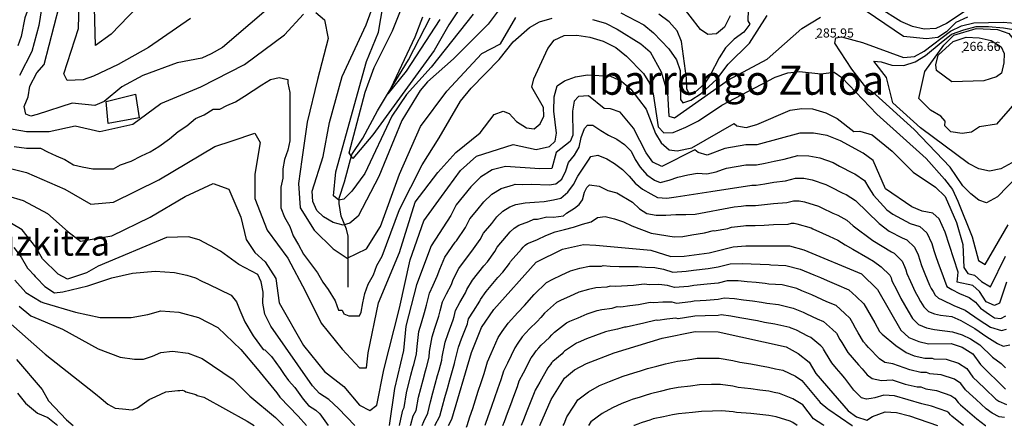
# Model space of a CAD drawing. Units: metres. Extents: x 549035 to 555935, y 4791282 to 4795935.
# Drawn here: x 553052 to 553593, y 4791306 to 4791530 of the extents above; entities that cross this region are included whole.
import ezdxf

# ---------------------------------------------------------------- set-up
doc = ezdxf.new("R2010")
doc.units = ezdxf.units.M
doc.header["$LTSCALE"] = 5
doc.header["$MEASUREMENT"] = 0
doc.linetypes.add('CONTINUA', pattern=[0])
doc.layers.get('0').update_dxf_attribs({"linetype": 'CONTINUOUS'})
for name, color, linetype in [('00_Agua', 150, 'CONTINUOUS'), ('00_CN25', 251, 'CONTINUOUS'), ('00_CN5', 253, 'CONTINUOUS'), ('00_Cotas', 251, 'CONTINUA'), ('00_Ord', 252, 'CONTINUOUS'), ('00_txt', 252, 'CONTINUA')]:
    doc.layers.add(name, color=color, linetype=linetype)
doc.styles.get("Standard").update_dxf_attribs({"font": 'ARIAL.TTF'})

# ---------------------------------------------------------------- blocks, each defined once
blk = doc.blocks.new('COTA')
at = {"color": 0, "linetype": 'CONTINUA'}
blk.add_circle((0, 0), 5, dxfattribs=at)

msp = doc.modelspace()

# ---------------------------------------------------------------- linework, layer by layer
at = {"layer": '00_Agua'}
msp.add_polyline3d([(553233, 4791383, 0), (553233, 4791404, 0), (553233, 4791411, 0), (553232, 4791415, 0), (553229, 4791422, 0), (553228, 4791429, 0), (553228, 4791432, 0), (553231, 4791441, 0), (553235, 4791456, 0), (553241, 4791465, 0), (553249, 4791480, 0), (553255, 4791490, 0), (553266, 4791508, 0), (553278, 4791531, 0)], dxfattribs=at)
at = {"layer": '00_CN25'}
for points in [[(553194.31, 4791540.78, 275), (553163.92, 4791514.78, 275), (553157.68, 4791511.23, 275), (553152.56, 4791508.9, 275), (553138.97, 4791506.23, 275), (553120.15, 4791499.41, 275), (553108.56, 4791493.2, 275), (553098.85, 4791485.13, 275), (553093.81, 4791482.9, 275), (553081.18, 4791484.2, 275), (553062.05, 4791477.87, 275), (553058.54, 4791477.09, 275), (553055.9, 4791478.07, 275), (553054.96, 4791482.24, 275), (553057.14, 4791487.61, 275), (553058.06, 4791493.41, 275), (553061.78, 4791500.75, 275), (553065.84, 4791505.33, 275), (553074.06, 4791537.21, 275)], [(553318.04, 4791538.45, 275), (553309.93, 4791527.62, 275), (553290.81, 4791508.58, 275), (553276.54, 4791495.92, 275), (553272.46, 4791491.17, 275), (553262.35, 4791474.55, 275), (553249.77, 4791443.83, 275), (553238.41, 4791422.07, 275), (553233.77, 4791418.16, 275), (553230.17, 4791417.13, 275), (553224.63, 4791418.65, 275), (553219.43, 4791421.74, 275), (553215.67, 4791425.2, 275), (553213.43, 4791430.08, 275), (553213.18, 4791435.82, 275), (553219.27, 4791454.92, 275), (553222.75, 4791473.5, 275), (553229.68, 4791498.75, 275), (553242.9, 4791527.12, 275), (553248.31, 4791542.33, 275)], [(553452.72, 4791535.45, 275), (553452.63, 4791529.46, 275), (553453.56, 4791527.62, 275), (553450.43, 4791523.09, 275), (553445.05, 4791519.29, 275), (553440.31, 4791514.54, 275), (553436.71, 4791509.12, 275), (553431.91, 4791499.58, 275), (553428.59, 4791494.61, 275), (553423.8, 4791490.41, 275), (553420.31, 4791489.49, 275), (553419, 4791491.82, 275), (553418.77, 4791497.79, 275), (553416, 4791517.95, 275), (553413.68, 4791523.82, 275), (553409.36, 4791528.88, 275), (553403.6, 4791532.98, 275)], [(553546.43, 4791486.79, 275), (553549.76, 4791501.45, 275), (553560.17, 4791516.08, 275), (553565.67, 4791521.55, 275), (553577.93, 4791525.08, 275), (553589.76, 4791524.55, 275), (553596.04, 4791522.37, 275), (553599.38, 4791518.07, 275), (553607.04, 4791499.46, 275), (553606.54, 4791494.74, 275), (553604.13, 4791489.87, 275), (553589.18, 4791472.66, 275), (553579.81, 4791471.08, 275), (553575.38, 4791468.16, 275), (553570.38, 4791467.41, 275), (553564.06, 4791468.44, 275), (553560.81, 4791471.66, 275), (553561.02, 4791474.32, 275), (553558.65, 4791476.94, 275), (553552.89, 4791480.28, 275), (553546.43, 4791486.79, 275)], [(553594.68, 4791385.9, 300), (553590.81, 4791374.24, 300), (553588.06, 4791372.95, 300), (553583.59, 4791375.03, 300), (553579.79, 4791380.66, 300), (553576.1, 4791383.9, 300), (553567.56, 4791385.87, 300), (553568.06, 4791391.36, 300), (553561.06, 4791413.34, 300), (553557.6, 4791420.57, 300), (553554.26, 4791423.79, 300), (553548.36, 4791424.88, 300), (553542.67, 4791427.15, 300), (553528.18, 4791437.12, 300), (553521.41, 4791452.71, 300), (553515.98, 4791456.71, 300), (553503.43, 4791463.5, 300), (553496.18, 4791466.29, 300), (553488.65, 4791467.67, 300), (553481.16, 4791467.73, 300), (553457.43, 4791461.32, 300), (553451.35, 4791461.33, 300), (553439.93, 4791459.29, 300), (553430.13, 4791455.55, 300), (553425.25, 4791456.96, 300), (553423.43, 4791458.5, 300), (553405.31, 4791449.33, 300), (553400.36, 4791451.75, 300), (553396.63, 4791456.88, 300), (553389.71, 4791470.4, 300), (553382.38, 4791479.17, 300), (553377.06, 4791481.09, 300), (553373.59, 4791481.24, 300), (553364.91, 4791488.21, 300), (553359.48, 4791487.73, 300), (553357.04, 4791485.28, 300), (553356.18, 4791479.79, 300), (553356.38, 4791466.57, 300), (553354.98, 4791463.01, 300), (553347.22, 4791457.08, 300), (553344.81, 4791448.3, 300), (553338.31, 4791448, 300), (553319.47, 4791449.33, 300), (553312.13, 4791447.45, 300), (553305.73, 4791443.41, 300), (553300.31, 4791438.19, 300), (553292.31, 4791428.33, 300), (553289.4, 4791422.49, 300), (553278.55, 4791405.79, 300), (553270.52, 4791384.38, 300), (553264.64, 4791361.62, 300), (553263.41, 4791348.25, 300), (553258.46, 4791327.37, 300), (553255.42, 4791307, 300)], [(553236.52, 4791307, 300), (553227.67, 4791316.42, 300), (553222.27, 4791321.42, 300), (553217.25, 4791324.59, 300), (553213.41, 4791328.91, 300), (553190.43, 4791361.58, 300), (553187.06, 4791368.29, 300), (553186.06, 4791374.29, 300), (553186.18, 4791380.37, 300), (553185.13, 4791386.04, 300), (553183.36, 4791389.98, 300), (553172.9, 4791395.57, 300), (553162.8, 4791402.9, 300), (553151.01, 4791409, 300), (553145.21, 4791410.69, 300), (553133.06, 4791410.4, 300), (553095.53, 4791394.66, 300), (553089.22, 4791390.95, 300), (553078.77, 4791387.38, 300), (553073.5, 4791390.23, 300), (553064.98, 4791398.61, 300), (553061.28, 4791405, 300), (553053.88, 4791414.61, 300), (553042.92, 4791420.95, 300)], [(553287.98, 4791307, 325), (553289.81, 4791310.57, 325), (553300.77, 4791347.15, 325), (553306.25, 4791360.94, 325), (553313.06, 4791370.71, 325), (553336.31, 4791396.84, 325), (553350.67, 4791403.91, 325), (553362.18, 4791406.54, 325), (553369.06, 4791406.17, 325), (553399.15, 4791403.41, 325), (553410.31, 4791399.96, 325), (553417.47, 4791400.08, 325), (553431.31, 4791402.01, 325), (553444.43, 4791405.28, 325), (553451.43, 4791405.82, 325), (553475.38, 4791405.82, 325), (553483.31, 4791403.61, 325), (553515.04, 4791390.41, 325), (553523.79, 4791381.86, 325), (553536.68, 4791359.42, 325), (553540.93, 4791355.36, 325), (553546.42, 4791353.17, 325), (553551.88, 4791352, 325), (553564.28, 4791352.04, 325), (553570.4, 4791350.19, 325), (553576.16, 4791346.42, 325), (553580.38, 4791340.62, 325), (553594.04, 4791327.07, 325)], [(553338.31, 4791307, 350), (553344.42, 4791321.37, 350), (553351.77, 4791333.15, 350), (553357.31, 4791337.62, 350), (553363.96, 4791341.16, 350), (553379.13, 4791346.98, 350), (553405.46, 4791355.08, 350), (553423.56, 4791358.67, 350), (553436.21, 4791358.54, 350), (553473.56, 4791350.24, 350), (553480.27, 4791346.63, 350), (553486.17, 4791341.79, 350), (553489.89, 4791335.66, 350), (553499.18, 4791324.88, 350), (553507.66, 4791315.12, 350), (553512.34, 4791311.88, 350), (553517.89, 4791309.96, 350), (553521.06, 4791312.07, 350), (553527.93, 4791314.53, 350), (553534.18, 4791314.25, 350), (553541.3, 4791312.38, 350), (553556.68, 4791307, 350)], [(553050.68, 4791343.34, 325), (553064.78, 4791326.79, 325), (553068.25, 4791320.58, 325), (553078.21, 4791310.17, 325), (553081.86, 4791307, 325)]]:
    msp.add_polyline3d(points, dxfattribs=at)
at = {"layer": '00_CN5'}
for points in [[(553049.26, 4791675.46, 280), (553053.68, 4791662.91, 280), (553056.38, 4791649.88, 280), (553060.96, 4791633.17, 280), (553066.68, 4791617.84, 280), (553072.43, 4791612.73, 280), (553075.31, 4791605.58, 280), (553075.31, 4791598.41, 280), (553074.38, 4791586.15, 280), (553072.43, 4791573.88, 280), (553068.63, 4791562.63, 280), (553065.75, 4791544.24, 280), (553062.88, 4791526.86, 280), (553059.05, 4791512.54, 280), (553052.31, 4791499.25, 280)], [(553051.39, 4791626.01, 285), (553060.01, 4791609.66, 285), (553061.92, 4791604.55, 285), (553064.8, 4791595.36, 285), (553064.8, 4791590.24, 285), (553063.81, 4791585.12, 285), (553061.92, 4791580.01, 285), (553060.96, 4791574.91, 285), (553060.01, 4791569.79, 285), (553060.01, 4791559.57, 285), (553059.05, 4791554.45, 285), (553058.06, 4791548.33, 285), (553057.13, 4791542.19, 285), (553057.13, 4791536.05, 285), (553055.21, 4791530.95, 285), (553053.3, 4791520.73, 285), (553051.39, 4791515.61, 285)], [(553146.35, 4791530.66, 270), (553123.13, 4791514.69, 270), (553106.5, 4791505.41, 270), (553092.91, 4791499, 270), (553087.3, 4791496.92, 270), (553078.47, 4791496.66, 270), (553076.63, 4791500.19, 270), (553084.8, 4791525.08, 270), (553086.18, 4791582.29, 270)], [(553131.26, 4791551.95, 265), (553102.61, 4791522, 265), (553094.1, 4791515.75, 265), (553092.51, 4791578.16, 265)], [(553320.98, 4791576.51, 265), (553288.28, 4791527.26, 265), (553280.13, 4791513.09, 265), (553246.46, 4791466.69, 265), (553235.56, 4791453.66, 265), (553233.41, 4791456.94, 265), (553242.3, 4791490.21, 265), (553247.18, 4791503.69, 265), (553257.28, 4791523.8, 265), (553265.71, 4791545.2, 265)], [(553301.6, 4791532.95, 270), (553278.47, 4791503.83, 270), (553264.91, 4791488.84, 270), (553256.96, 4791477, 270), (553242.03, 4791445.58, 270), (553234.93, 4791435.8, 270), (553230.46, 4791431.48, 270), (553227.88, 4791430.86, 270), (553224.84, 4791433.15, 270), (553226.06, 4791446.36, 270), (553243.02, 4791507.11, 270), (553249.68, 4791523.21, 270), (553252.13, 4791538.23, 270)], [(553442.81, 4791532.16, 270), (553439.64, 4791525.98, 270), (553435.25, 4791522.23, 270), (553430.56, 4791521.9, 270), (553426.47, 4791524.62, 270), (553415.25, 4791539.21, 270)], [(553044.68, 4791470.62, 280), (553056.18, 4791468.58, 280), (553068.63, 4791468.58, 280), (553083, 4791471.66, 280), (553096.41, 4791468.58, 280), (553114.6, 4791472.67, 280), (553129.93, 4791483.91, 280), (553151.93, 4791493.12, 280), (553175.91, 4791505.38, 280), (553197.93, 4791521.75, 280), (553208.47, 4791532.99, 280)], [(553215.18, 4791534.01, 280), (553219.96, 4791529.92, 280), (553221.89, 4791519.7, 280), (553216.14, 4791497.2, 280), (553210.39, 4791473.7, 280), (553207.52, 4791453.25, 280), (553205.59, 4791439.95, 280), (553206.56, 4791426.66, 280), (553214.21, 4791414.41, 280), (553224.76, 4791404.17, 280), (553232.42, 4791399.07, 280), (553242.93, 4791404.17, 280), (553250.61, 4791416.45, 280), (553261.16, 4791445.08, 280), (553272.61, 4791471.29, 280), (553287.09, 4791490.66, 280), (553306.31, 4791511.37, 280), (553316.66, 4791516.69, 280), (553325.15, 4791531.17, 280)], [(553382.81, 4791533.83, 280), (553395.43, 4791527.12, 280), (553400.78, 4791522.79, 280), (553409.1, 4791514, 280), (553413.41, 4791507.94, 280), (553415.31, 4791502, 280), (553415.31, 4791495.07, 280), (553415.51, 4791486.23, 280), (553416.81, 4791484.36, 280), (553421.18, 4791485.75, 280), (553426.85, 4791489.49, 280), (553435.56, 4791497.41, 280), (553441.81, 4791505.62, 280), (553453.41, 4791517.13, 280), (553463.16, 4791532.36, 280)], [(553573.18, 4791531.42, 290), (553566.8, 4791528.37, 290), (553561.64, 4791523.32, 290), (553556.93, 4791520.24, 290), (553550.68, 4791519.42, 290), (553538.14, 4791520.73, 290), (553517.56, 4791534.73, 290)], [(553571.46, 4791534.37, 295), (553561.68, 4791527.88, 295), (553555.92, 4791525.16, 295), (553549.51, 4791524.76, 295), (553543.05, 4791526.21, 295), (553536.6, 4791528.99, 295), (553524.27, 4791536.76, 295)], [(553049.46, 4791460.41, 285), (553056.18, 4791459.38, 285), (553063.81, 4791459.38, 285), (553067.67, 4791457.33, 285), (553072.43, 4791455.29, 285), (553077.25, 4791453.25, 285), (553082.04, 4791450.19, 285), (553086.81, 4791449.16, 285), (553092.56, 4791448.13, 285), (553104.06, 4791448.13, 285), (553107.9, 4791450.19, 285), (553113.65, 4791452.23, 285), (553119.4, 4791455.29, 285), (553124.18, 4791457.33, 285), (553128.96, 4791460.41, 285), (553134.71, 4791464.5, 285), (553139.51, 4791468.58, 285), (553144.3, 4791471.66, 285), (553149.06, 4791475.74, 285), (553153.88, 4791477.79, 285), (553158.67, 4791480.86, 285), (553162.5, 4791480.86, 285), (553166.31, 4791482.9, 285), (553171.11, 4791484.95, 285), (553175.91, 4791488, 285), (553185.48, 4791494.15, 285), (553190.28, 4791497.2, 285), (553195.06, 4791498.24, 285), (553199.85, 4791497.2, 285), (553199.85, 4791495.16, 285), (553200.81, 4791490.05, 285), (553200.81, 4791463.48, 285), (553199.85, 4791458.37, 285), (553197.93, 4791453.25, 285), (553196.97, 4791448.13, 285), (553196.97, 4791443.03, 285), (553196.02, 4791437.91, 285), (553196.02, 4791426.66, 285), (553197.93, 4791421.55, 285), (553200.81, 4791416.45, 285), (553202.72, 4791411.33, 285), (553205.59, 4791406.23, 285), (553208.47, 4791401.12, 285), (553212.31, 4791396, 285), (553216.14, 4791390.88, 285), (553219.01, 4791385.78, 285), (553221.89, 4791381.69, 285), (553225.71, 4791375.55, 285), (553227.63, 4791370.45, 285), (553229.55, 4791370.45, 285), (553230.51, 4791368.4, 285), (553233.38, 4791367.37, 285), (553239.13, 4791367.37, 285), (553240.06, 4791369.41, 285), (553241.04, 4791374.54, 285), (553242, 4791379.65, 285), (553243.92, 4791384.75, 285), (553246.79, 4791389.87, 285), (553248.68, 4791394.98, 285), (553251.56, 4791400.08, 285), (553261.16, 4791425.65, 285), (553273.6, 4791450.19, 285), (553282.98, 4791465.04, 285), (553294.72, 4791485.21, 285), (553300.43, 4791492.34, 285), (553315.81, 4791508.13, 285), (553323.67, 4791517.9, 285), (553332.53, 4791525.73, 285), (553337.98, 4791528.79, 285), (553345.09, 4791530.83, 285)], [(553273.78, 4791531.33, 260), (553269.59, 4791520.44, 260), (553254.91, 4791489.33, 260), (553265.03, 4791501.71, 260), (553283.41, 4791530.17, 260)], [(553367.18, 4791530.12, 285), (553374.31, 4791528.08, 285), (553380.76, 4791524.88, 285), (553393.76, 4791516.75, 285), (553398.93, 4791512.42, 285), (553404.96, 4791501.34, 285), (553408.31, 4791489.55, 285), (553409.04, 4791476.99, 285), (553412.27, 4791476.09, 285), (553441.98, 4791497.04, 285), (553463.15, 4791508.4, 285), (553482.23, 4791525.2, 285), (553492.41, 4791531.34, 285)], [(553509.61, 4791502.75, 285), (553500.43, 4791517.04, 285), (553500.84, 4791519.95, 285), (553504.02, 4791520.65, 285), (553515.53, 4791517.53, 285), (553538.06, 4791509.32, 285), (553544.06, 4791509.71, 285), (553549.43, 4791512.78, 285), (553563.93, 4791523.67, 285), (553569.92, 4791526.57, 285), (553576.68, 4791528.36, 285), (553592.91, 4791528.66, 285), (553605.53, 4791527.45, 285)], [(553528.81, 4791498.33, 280), (553521.81, 4791507.19, 280), (553525.73, 4791506.87, 280), (553531.6, 4791505.01, 280), (553538.34, 4791504.91, 280), (553544.54, 4791506.79, 280), (553550.22, 4791510.32, 280), (553558.86, 4791517.5, 280), (553564.52, 4791522.09, 280), (553571.3, 4791524.5, 280), (553578.06, 4791526.2, 280), (553584.86, 4791526.2, 280), (553593.01, 4791525.48, 280), (553599.56, 4791524.5, 280)], [(553038.93, 4791450.19, 290), (553056.18, 4791446.09, 290), (553077.25, 4791436.9, 290), (553091.61, 4791428.71, 290), (553104.06, 4791429.74, 290), (553128.96, 4791442, 290), (553159.63, 4791460.41, 290), (553169.18, 4791463.48, 290), (553181.66, 4791467.57, 290), (553184.53, 4791462.45, 290), (553181.66, 4791445.08, 290), (553181.66, 4791431.79, 290), (553188.35, 4791414.41, 290), (553199.85, 4791399.07, 290), (553209.43, 4791380.66, 290), (553218.06, 4791363.29, 290), (553229.55, 4791348.98, 290), (553239.13, 4791338.75, 290), (553242.93, 4791338.75, 290), (553243.92, 4791346.92, 290), (553249.66, 4791374.54, 290), (553261.16, 4791402.13, 290), (553269.78, 4791429.74, 290), (553282.22, 4791446.09, 290), (553292.16, 4791457.05, 290), (553305.48, 4791467.88, 290), (553313.23, 4791477.9, 290), (553318.01, 4791479.73, 290), (553321.4, 4791478.41, 290), (553325.4, 4791474.11, 290), (553330.91, 4791470.51, 290), (553335.14, 4791470.12, 290), (553338.51, 4791472.71, 290), (553340.5, 4791477.08, 290), (553340.17, 4791481.75, 290), (553333.79, 4791492.92, 290), (553334.93, 4791497.48, 290), (553342.65, 4791514.15, 290), (553346.21, 4791518.83, 290), (553351.56, 4791521.23, 290), (553358.66, 4791521.53, 290), (553365.63, 4791520.49, 290), (553372.98, 4791518.12, 290), (553380.06, 4791514.66, 290), (553385.91, 4791509.99, 290), (553395.21, 4791500.42, 290), (553398.43, 4791495.21, 290), (553400.52, 4791489.36, 290), (553403.18, 4791471.08, 290), (553406.3, 4791467.87, 290), (553411.43, 4791468.04, 290), (553418.5, 4791470.99, 290), (553425.38, 4791474.45, 290), (553438.31, 4791483.04, 290), (553467.55, 4791498.41, 290), (553474.56, 4791500.87, 290), (553480.92, 4791501.59, 290), (553492.68, 4791500.3, 290), (553499.93, 4791501.26, 290), (553504.15, 4791498.28, 290), (553523.43, 4791478.15, 290), (553550.61, 4791453.71, 290), (553560.65, 4791442.32, 290), (553564.93, 4791436.66, 290), (553568.01, 4791430.29, 290), (553575.73, 4791410.7, 290), (553579.25, 4791397.75, 290), (553582.93, 4791395.59, 290), (553595.56, 4791417.25, 290)], [(553564.63, 4791495.95, 270), (553556.26, 4791502.09, 270), (553555.81, 4791505.25, 270), (553557.15, 4791510.55, 270), (553565.43, 4791518.07, 270), (553572.55, 4791520.44, 270), (553579.68, 4791520.07, 270), (553586.31, 4791518.54, 270), (553591.81, 4791515.12, 270), (553593.34, 4791511.5, 270), (553593.26, 4791506.36, 270), (553591.91, 4791500.55, 270), (553589.21, 4791498.61, 270), (553582.18, 4791496.32, 270), (553564.63, 4791495.95, 270)], [(553037.02, 4791435.87, 295), (553054.26, 4791430.75, 295), (553067.67, 4791423.61, 295), (553079.16, 4791413.37, 295), (553085.86, 4791408.26, 295), (553103.1, 4791411.33, 295), (553124.18, 4791421.55, 295), (553143.31, 4791432.8, 295), (553158.67, 4791439.95, 295), (553167.29, 4791436.9, 295), (553173.98, 4791421.55, 295), (553176.86, 4791409.29, 295), (553181.66, 4791402.13, 295), (553187.4, 4791397.03, 295), (553193.15, 4791387.83, 295), (553195.06, 4791374.54, 295), (553208.47, 4791351.01, 295), (553219.96, 4791336.7, 295), (553230.51, 4791328.53, 295), (553239.13, 4791318.3, 295), (553244.88, 4791315.24, 295), (553248.68, 4791318.3, 295), (553252.54, 4791337.73, 295), (553261.16, 4791371.46, 295), (553266.91, 4791398.04, 295), (553274.56, 4791419.51, 295), (553284.15, 4791432.8, 295), (553294.68, 4791447.12, 295), (553303.43, 4791455.11, 295), (553323.67, 4791461.41, 295), (553336.31, 4791458.61, 295), (553343.53, 4791460.32, 295), (553346.73, 4791463.25, 295), (553347.47, 4791467.57, 295), (553345.93, 4791479.74, 295), (553346.17, 4791487.63, 295), (553347.84, 4791493.59, 295), (553351.81, 4791496.44, 295), (553357.81, 4791498.58, 295), (553364.42, 4791499.62, 295), (553377.14, 4791498.91, 295), (553383.16, 4791496.3, 295), (553388.23, 4791491.8, 295), (553396.61, 4791480.86, 295), (553401.79, 4791467.54, 295), (553404.85, 4791462.33, 295), (553409.29, 4791458.58, 295), (553413.77, 4791458.01, 295), (553421.68, 4791459.62, 295), (553444.96, 4791473.03, 295), (553446.53, 4791471.75, 295), (553451.67, 4791470.83, 295), (553457.43, 4791472.38, 295), (553475.88, 4791480.3, 295), (553482.13, 4791481.2, 295), (553488.11, 4791481, 295), (553495.31, 4791478.88, 295), (553501.56, 4791475.7, 295), (553510.77, 4791468.55, 295), (553514.09, 4791468.83, 295), (553520.8, 4791466.71, 295), (553531.93, 4791457.79, 295), (553543.48, 4791446.28, 295), (553555.73, 4791438.08, 295), (553560.89, 4791432.91, 295), (553567.13, 4791418.5, 295), (553570.73, 4791406.54, 295), (553571.27, 4791393.8, 295), (553573.43, 4791390.53, 295), (553577.02, 4791389.62, 295), (553580.93, 4791386.15, 295), (553585.89, 4791383.32, 295), (553594.06, 4791400.07, 295)], [(553611.76, 4791455.38, 285), (553589.66, 4791432.65, 285), (553583.6, 4791429.42, 285), (553579.47, 4791430.91, 285), (553575.05, 4791434.32, 285), (553570.71, 4791438.79, 285), (553563.81, 4791448.91, 285), (553543.89, 4791469.62, 285), (553522.77, 4791488.95, 285), (553518, 4791492.29, 285), (553509.61, 4791502.75, 285)], [(553597.55, 4791451.38, 280), (553591.51, 4791448.08, 280), (553585.25, 4791446.7, 280), (553579.53, 4791448.12, 280), (553573.76, 4791451.05, 280), (553547.4, 4791470.55, 280), (553532.17, 4791484.38, 280), (553528.81, 4791498.33, 280)], [(553261.06, 4791307, 305), (553261.86, 4791310.62, 305), (553262.92, 4791315.46, 305), (553263.68, 4791316.96, 305), (553265.02, 4791324.95, 305), (553267.43, 4791334.66, 305), (553268.64, 4791339.5, 305), (553268.93, 4791340.46, 305), (553270.41, 4791346.45, 305), (553270.77, 4791350.42, 305), (553271.85, 4791358.71, 305), (553273.22, 4791363.51, 305), (553274.93, 4791369.21, 305), (553275.93, 4791373.09, 305), (553277.66, 4791379.7, 305), (553279.63, 4791384.25, 305), (553281.81, 4791389.13, 305), (553283.23, 4791392.87, 305), (553286.11, 4791399.51, 305), (553291.8, 4791407.71, 305), (553292.43, 4791408.45, 305), (553297.43, 4791415.87, 305), (553299.8, 4791420.54, 305), (553303.64, 4791425.13, 305), (553307.52, 4791429.91, 305), (553311.84, 4791434.09, 305), (553316.93, 4791437.33, 305), (553323.73, 4791439.26, 305), (553324.64, 4791439.7, 305), (553328.61, 4791439.41, 305), (553333.68, 4791439.67, 305), (553343.31, 4791439.19, 305), (553346.96, 4791439.84, 305), (553350.31, 4791442.45, 305), (553352.46, 4791447.01, 305), (553354, 4791451.58, 305), (553357.35, 4791455.49, 305), (553359.8, 4791460.04, 305), (553361.02, 4791465.26, 305), (553362.84, 4791470.16, 305), (553364.38, 4791472.11, 305), (553367.43, 4791472.11, 305), (553371.68, 4791469.17, 305), (553375.97, 4791466.57, 305), (553380.56, 4791464.29, 305), (553384.81, 4791461.36, 305), (553388.5, 4791457.76, 305), (553390.64, 4791453.2, 305), (553393.39, 4791448.96, 305), (553397.06, 4791444.74, 305), (553401.31, 4791441.79, 305), (553404.38, 4791440.5, 305), (553409.27, 4791441.79, 305), (553414.16, 4791443.42, 305), (553419.65, 4791444.74, 305), (553424.84, 4791445.7, 305), (553430.04, 4791445.38, 305), (553435.22, 4791446.37, 305), (553438.59, 4791447.62, 305), (553440.81, 4791448.49, 305), (553446.16, 4791449.29, 305), (553451.36, 4791450.23, 305), (553457.22, 4791450.21, 305), (553462.06, 4791451.25, 305), (553466.93, 4791452.29, 305), (553472.59, 4791453.33, 305), (553480, 4791455.33, 305), (553485.98, 4791455.29, 305), (553492.02, 4791454.2, 305), (553499.43, 4791451.53, 305), (553502.93, 4791449.61, 305), (553510.38, 4791445.7, 305), (553511.3, 4791445.32, 305), (553516.56, 4791441.74, 305), (553519.06, 4791437.67, 305), (553521.59, 4791433.63, 305), (553528.85, 4791425.5, 305), (553532.16, 4791423.23, 305), (553541.68, 4791417.99, 305), (553547.13, 4791416.41, 305), (553550.81, 4791412.82, 305), (553553.59, 4791407.04, 305), (553554.81, 4791403.23, 305), (553556.03, 4791399.41, 305), (553557.75, 4791394.75, 305), (553558.56, 4791392.33, 305), (553561.93, 4791383.37, 305), (553564.72, 4791381.87, 305), (553568.91, 4791379.65, 305), (553574.14, 4791377.41, 305), (553577.61, 4791374.8, 305), (553580.41, 4791371.46, 305), (553585.29, 4791368.12, 305), (553588.06, 4791366.25, 305), (553591.56, 4791365.88, 305), (553594.34, 4791367.37, 305)], [(553267.13, 4791307, 310), (553267.31, 4791307.62, 310), (553268.68, 4791312.37, 310), (553270.21, 4791315.37, 310), (553271.56, 4791322.55, 310), (553272.81, 4791327.38, 310), (553274.1, 4791332.23, 310), (553275.36, 4791337.05, 310), (553275.93, 4791338.98, 310), (553277.41, 4791344.66, 310), (553277.68, 4791347.65, 310), (553279.06, 4791355.83, 310), (553280.56, 4791360.58, 310), (553282.78, 4791367.15, 310), (553283.53, 4791370.05, 310), (553284.81, 4791375, 310), (553287, 4791379.45, 310), (553289.65, 4791384.53, 310), (553290.68, 4791387.33, 310), (553293.68, 4791393.25, 310), (553299.6, 4791401.26, 310), (553300.93, 4791402.75, 310), (553305.51, 4791409.25, 310), (553307.27, 4791412.75, 310), (553311.81, 4791418.07, 310), (553314.71, 4791421.65, 310), (553317.96, 4791424.79, 310), (553321.8, 4791427.2, 310), (553324.97, 4791428.44, 310), (553330.18, 4791429.41, 310), (553335.36, 4791429.74, 310), (553340.56, 4791430.07, 310), (553345.75, 4791431.04, 310), (553349.71, 4791432.01, 310), (553353.68, 4791435.28, 310), (553356.73, 4791439.51, 310), (553359.18, 4791444.08, 310), (553364.98, 4791452.87, 310), (553366.18, 4791454.83, 310), (553370.18, 4791455.49, 310), (553375.06, 4791453.54, 310), (553379.31, 4791450.92, 310), (553383.61, 4791447.66, 310), (553387.28, 4791444.08, 310), (553390.64, 4791440.16, 310), (553394.6, 4791436.91, 310), (553399.18, 4791434.3, 310), (553402.85, 4791432.34, 310), (553408.05, 4791432.01, 310), (553413.23, 4791432.67, 310), (553432.17, 4791435.61, 310), (553454.77, 4791439.12, 310), (553457.03, 4791439.12, 310), (553461.92, 4791439.9, 310), (553466.81, 4791440.67, 310), (553473.29, 4791441.45, 310), (553478.81, 4791442.95, 310), (553483.31, 4791442.92, 310), (553487.85, 4791442.09, 310), (553495.4, 4791439.54, 310), (553498.04, 4791438.11, 310), (553504.77, 4791434.7, 310), (553506.6, 4791433.92, 310), (553511.68, 4791430.75, 310), (553524.63, 4791417.95, 310), (553530.18, 4791413.87, 310), (553537.31, 4791410.12, 310), (553540, 4791409.03, 310), (553544.06, 4791405.08, 310), (553546.15, 4791400.75, 310), (553547.96, 4791395.03, 310), (553549.88, 4791390.44, 310), (553552.35, 4791384.08, 310), (553553.34, 4791382.36, 310), (553554.34, 4791380.62, 310), (553555.53, 4791378.58, 310), (553557.22, 4791376.95, 310), (553559.41, 4791376.08, 310), (553565.77, 4791372.95, 310), (553572.04, 4791370.34, 310), (553579.68, 4791365.13, 310), (553585.97, 4791361.04, 310), (553591.91, 4791359.19, 310), (553594.68, 4791359.94, 310)], [(553273.62, 4791307, 315), (553274.43, 4791309.25, 315), (553276.75, 4791313.76, 315), (553278.13, 4791320.15, 315), (553279.43, 4791324.96, 315), (553280.78, 4791329.79, 315), (553282.06, 4791334.61, 315), (553282.93, 4791337.49, 315), (553284.41, 4791342.87, 315), (553284.56, 4791344.86, 315), (553286.31, 4791352.92, 315), (553287.92, 4791357.65, 315), (553290.59, 4791365.08, 315), (553291.09, 4791367.01, 315), (553291.93, 4791370.32, 315), (553294.36, 4791374.63, 315), (553297.43, 4791379.92, 315), (553298.16, 4791381.79, 315), (553301.26, 4791386.98, 315), (553307.42, 4791394.82, 315), (553309.41, 4791397.05, 315), (553313.56, 4791402.62, 315), (553314.73, 4791404.96, 315), (553319.97, 4791410.99, 315), (553321.92, 4791413.37, 315), (553324.06, 4791415.46, 315), (553326.64, 4791417.08, 315), (553332.27, 4791419.16, 315), (553334.93, 4791420.48, 315), (553336.93, 4791420.33, 315), (553342.18, 4791421.79, 315), (553345.72, 4791421.54, 315), (553351.25, 4791422.33, 315), (553352.85, 4791423.76, 315), (553357.35, 4791426.48, 315), (553359.8, 4791428.44, 315), (553361.63, 4791431.04, 315), (553362.84, 4791435.28, 315), (553364.06, 4791437.88, 315), (553365.59, 4791439.19, 315), (553370.79, 4791438.54, 315), (553375.68, 4791436.25, 315), (553380.56, 4791434.95, 315), (553389.11, 4791429.74, 315), (553393.06, 4791426.16, 315), (553397.06, 4791423.54, 315), (553402.25, 4791422.57, 315), (553407.43, 4791422.57, 315), (553412.93, 4791422.9, 315), (553418.43, 4791422.9, 315), (553423.61, 4791423.21, 315), (553444.98, 4791427.13, 315), (553448.79, 4791427.55, 315), (553451.4, 4791428.01, 315), (553456.81, 4791428.01, 315), (553461.75, 4791428.54, 315), (553466.68, 4791429.05, 315), (553473.98, 4791429.58, 315), (553477.68, 4791430.58, 315), (553480.68, 4791430.55, 315), (553483.68, 4791430, 315), (553491.38, 4791427.57, 315), (553493.13, 4791426.61, 315), (553499.16, 4791423.69, 315), (553501.93, 4791422.54, 315), (553506.85, 4791419.79, 315), (553510.43, 4791416.79, 315), (553521.15, 4791408.66, 315), (553531.51, 4791402.41, 315), (553532.86, 4791401.66, 315), (553537.31, 4791397.33, 315), (553538.68, 4791394.45, 315), (553539.3, 4791392.54, 315), (553539.91, 4791390.63, 315), (553542.01, 4791386.12, 315), (553544.5, 4791380.45, 315), (553545.98, 4791377.86, 315), (553547.48, 4791375.25, 315), (553549.25, 4791372.2, 315), (553551.8, 4791369.75, 315), (553555.06, 4791368.45, 315), (553558.35, 4791367.75, 315), (553564.72, 4791367, 315), (553569.59, 4791364.76, 315), (553577.27, 4791360.3, 315), (553583.89, 4791355.84, 315), (553589.81, 4791352.12, 315), (553592.93, 4791350.63, 315), (553596.43, 4791351.37, 315)], [(553280.61, 4791307, 320), (553283.28, 4791312.16, 320), (553284.68, 4791317.75, 320), (553286.06, 4791322.54, 320), (553287.43, 4791327.36, 320), (553288.81, 4791332.16, 320), (553289.93, 4791336, 320), (553291.41, 4791341.08, 320), (553291.5, 4791342.08, 320), (553293.54, 4791350.04, 320), (553295.26, 4791354.71, 320), (553298.42, 4791363, 320), (553298.67, 4791363.98, 320), (553299.09, 4791365.62, 320), (553301.73, 4791369.83, 320), (553305.27, 4791375.32, 320), (553305.61, 4791376.25, 320), (553308.81, 4791380.7, 320), (553315.22, 4791388.37, 320), (553317.89, 4791391.36, 320), (553321.63, 4791396, 320), (553322.18, 4791397.17, 320), (553328.15, 4791403.91, 320), (553329.11, 4791405.11, 320), (553330.18, 4791406.16, 320), (553331.47, 4791406.96, 320), (553336.53, 4791409.09, 320), (553336.89, 4791409.2, 320), (553341.47, 4791411.49, 320), (553346.67, 4791413.45, 320), (553351.85, 4791414.75, 320), (553356.73, 4791416.04, 320), (553361.63, 4791417.67, 320), (553366.52, 4791418.99, 320), (553369.88, 4791421.26, 320), (553374.15, 4791421.91, 320), (553379.31, 4791420.62, 320), (553384.22, 4791418.99, 320), (553388.81, 4791416.7, 320), (553399.5, 4791412.79, 320), (553412.02, 4791410.75, 320), (553416.81, 4791410.83, 320), (553421.68, 4791411.83, 320), (553428.79, 4791412.83, 320), (553433.61, 4791414.26, 320), (553433.97, 4791413.96, 320), (553441.56, 4791415.33, 320), (553442.5, 4791415.69, 320), (553443.53, 4791416.08, 320), (553450.1, 4791416.69, 320), (553451.41, 4791416.91, 320), (553456.63, 4791416.91, 320), (553461.56, 4791417.17, 320), (553466.56, 4791417.44, 320), (553474.68, 4791417.7, 320), (553476.53, 4791418.2, 320), (553478.03, 4791418.19, 320), (553479.54, 4791417.91, 320), (553487.34, 4791415.58, 320), (553488.22, 4791415.11, 320), (553493.55, 4791412.67, 320), (553497.23, 4791411.15, 320), (553502.01, 4791408.8, 320), (553506.1, 4791406.36, 320), (553510.18, 4791403.91, 320), (553518.48, 4791399.17, 320), (553521.68, 4791397.29, 320), (553525.73, 4791394.28, 320), (553530.55, 4791389.59, 320), (553531.23, 4791388.15, 320), (553531.54, 4791387.2, 320), (553531.84, 4791386.25, 320), (553534.14, 4791381.82, 320), (553536.64, 4791376.82, 320), (553538.63, 4791373.36, 320), (553540.63, 4791369.87, 320), (553542.97, 4791365.8, 320), (553546.38, 4791362.55, 320), (553550.75, 4791360.8, 320), (553555.11, 4791359.87, 320), (553565.06, 4791358.45, 320), (553570.3, 4791356.95, 320), (553574.81, 4791354.73, 320), (553580.06, 4791351.37, 320), (553587.03, 4791344.69, 320), (553591.77, 4791341.2, 320), (553594.17, 4791338.83, 320)], [(553049.22, 4791404.79, 305), (553053.29, 4791399.46, 305), (553056.81, 4791393.54, 305), (553057.41, 4791392.73, 305), (553060.26, 4791389.91, 305), (553060.98, 4791388.88, 305), (553061.65, 4791388.13, 305), (553066.27, 4791383.49, 305), (553071.64, 4791379.91, 305), (553076.17, 4791380.54, 305), (553089.91, 4791383.83, 305), (553103.14, 4791388.26, 305), (553114.47, 4791390.7, 305), (553126.93, 4791391.91, 305), (553137.53, 4791391.09, 305), (553144.35, 4791389.62, 305), (553148.98, 4791388.26, 305), (553152.53, 4791386.41, 305), (553156.11, 4791384.73, 305), (553168.55, 4791378.58, 305), (553171.56, 4791374.95, 305), (553173.46, 4791370.5, 305), (553176.1, 4791364.05, 305), (553180.65, 4791356.38, 305), (553186.26, 4791348.79, 305), (553187.22, 4791348.55, 305), (553190.89, 4791344.95, 305), (553193.18, 4791341.66, 305), (553195.48, 4791338.4, 305), (553197.8, 4791335.12, 305), (553200.06, 4791331.86, 305), (553203.56, 4791328, 305), (553208.15, 4791321.5, 305), (553211.21, 4791318.05, 305), (553215.22, 4791315.51, 305), (553217.43, 4791313.4, 305), (553221.92, 4791307, 305)], [(553297.92, 4791306.08, 330), (553298.31, 4791307, 330), (553299.81, 4791311.75, 330), (553301.38, 4791316.5, 330), (553302.92, 4791321.25, 330), (553304.43, 4791326, 330), (553305.98, 4791330.75, 330), (553307.61, 4791335.7, 330), (553309.5, 4791341.99, 330), (553311.5, 4791346.54, 330), (553315.34, 4791355.37, 330), (553317.64, 4791358.65, 330), (553320.81, 4791363.2, 330), (553326.13, 4791369.17, 330), (553329.9, 4791373.05, 330), (553335.21, 4791379.04, 330), (553341.84, 4791385.7, 330), (553345.43, 4791387.46, 330), (553349.93, 4791389.58, 330), (553355.18, 4791392.08, 330), (553360.25, 4791393.41, 330), (553365.56, 4791394.62, 330), (553372.05, 4791394.62, 330), (553373, 4791394.91, 330), (553376.97, 4791394.55, 330), (553381.92, 4791394.48, 330), (553386.85, 4791394.41, 330), (553392.29, 4791394.49, 330), (553396.27, 4791394.12, 330), (553401.39, 4791393.94, 330), (553406.18, 4791392.95, 330), (553411.31, 4791391.37, 330), (553418.68, 4791391.79, 330), (553422.66, 4791392.36, 330), (553430.77, 4791393.33, 330), (553436.18, 4791394.28, 330), (553442.78, 4791395.92, 330), (553449.35, 4791396.13, 330), (553454.31, 4791395.92, 330), (553459.31, 4791395.7, 330), (553464.29, 4791395.49, 330), (553465.26, 4791395.28, 330), (553473.4, 4791395.05, 330), (553481.38, 4791392.92, 330), (553488.76, 4791389.84, 330), (553492.43, 4791388.32, 330), (553496.15, 4791386.78, 330), (553501.18, 4791384.51, 330), (553508.06, 4791381.65, 330), (553512.11, 4791377.87, 330), (553516.26, 4791373.83, 330), (553518.25, 4791370.37, 330), (553520.25, 4791366.91, 330), (553522.25, 4791363.44, 330), (553524.98, 4791358.74, 330), (553525.64, 4791357.99, 330), (553526.3, 4791357.23, 330), (553533.81, 4791351.09, 330), (553539.59, 4791347.13, 330), (553543.96, 4791345.38, 330), (553549.76, 4791344.08, 330), (553553.75, 4791344.08, 330), (553554.68, 4791343.75, 330), (553561.56, 4791343.44, 330), (553568.28, 4791341.33, 330), (553572.89, 4791338.32, 330), (553576.26, 4791333.66, 330), (553579.09, 4791330.84, 330), (553582.72, 4791327.42, 330), (553588.79, 4791321.62, 330), (553590.39, 4791320.42, 330), (553594.61, 4791318.57, 330)], [(553049.81, 4791386.84, 310), (553055.89, 4791380.2, 310), (553064.18, 4791374.95, 310), (553065.66, 4791374.41, 310), (553083.1, 4791369.32, 310), (553096.68, 4791366.49, 310), (553113.71, 4791366.49, 310), (553122.79, 4791368.09, 310), (553129.97, 4791370.12, 310), (553139.8, 4791369.32, 310), (553150.76, 4791366.49, 310), (553161.34, 4791360.83, 310), (553173.9, 4791348.9, 310), (553182.9, 4791338.24, 310), (553193.66, 4791325.04, 310), (553195.38, 4791322.59, 310), (553205.38, 4791312.23, 310), (553210.03, 4791307, 310)], [(553593.63, 4791311.53, 335), (553590.67, 4791311.88, 335), (553586.73, 4791313.79, 335), (553583.54, 4791316.19, 335), (553578, 4791321.29, 335), (553574.28, 4791324.61, 335), (553572.15, 4791326.73, 335), (553569.61, 4791330.21, 335), (553566.16, 4791332.46, 335), (553558.85, 4791334.84, 335), (553552.52, 4791335.5, 335), (553550.64, 4791336.16, 335), (553547.64, 4791336.16, 335), (553541.52, 4791337.61, 335), (553532.18, 4791340.91, 335), (553527.9, 4791341.61, 335), (553524.93, 4791343.71, 335), (553518.81, 4791349.94, 335), (553517.52, 4791351.45, 335), (553516.18, 4791352.96, 335), (553513.22, 4791358.03, 335), (553511.72, 4791360.62, 335), (553510.22, 4791363.21, 335), (553508.73, 4791365.83, 335), (553505.63, 4791368.86, 335), (553501.13, 4791372.9, 335), (553495.93, 4791375.04, 335), (553490.51, 4791377.63, 335), (553487.72, 4791378.79, 335), (553484.96, 4791379.95, 335), (553482.18, 4791381.09, 335), (553479.43, 4791382.25, 335), (553471.42, 4791384.29, 335), (553464.09, 4791384.74, 335), (553462.15, 4791385.16, 335), (553457.18, 4791385.59, 335), (553452.25, 4791386.04, 335), (553447.29, 4791386.46, 335), (553441.14, 4791386.58, 335), (553436.18, 4791385.34, 335), (553430.21, 4791384.66, 335), (553422.89, 4791383.94, 335), (553419.92, 4791383.51, 335), (553412.3, 4791382.79, 335), (553408.43, 4791383.96, 335), (553403.63, 4791384.46, 335), (553398.56, 4791384.36, 335), (553395.56, 4791384.63, 335), (553389.68, 4791384.01, 335), (553379.9, 4791383.4, 335), (553376.92, 4791383.66, 335), (553375.01, 4791383.08, 335), (553368.93, 4791382.71, 335), (553364.96, 4791381.8, 335), (553359.71, 4791380.24, 335), (553354.61, 4791377.92, 335), (553350.06, 4791375.88, 335), (553347.38, 4791374.57, 335), (553340.75, 4791368.69, 335), (553338.75, 4791366.44, 335), (553336.76, 4791364.2, 335), (553332.54, 4791360.16, 335), (553330.54, 4791357.92, 335), (553328.55, 4791355.69, 335), (553326.17, 4791352.26, 335), (553324.43, 4791349.82, 335), (553320.39, 4791341.32, 335), (553318.22, 4791336.83, 335), (553316.81, 4791332.12, 335), (553315, 4791327, 335), (553311.71, 4791317.58, 335), (553308.43, 4791308.15, 335), (553308.03, 4791307, 335)], [(553317.93, 4791307, 340), (553318.78, 4791309.23, 340), (553320.52, 4791313.91, 340), (553322.27, 4791318.58, 340), (553324.01, 4791323.26, 340), (553326.02, 4791328.54, 340), (553326.93, 4791331.67, 340), (553329.28, 4791336.08, 340), (553333.56, 4791344.25, 340), (553334.68, 4791345.9, 340), (553336.29, 4791348.16, 340), (553337.61, 4791349.66, 340), (553338.93, 4791351.16, 340), (553343.61, 4791355.33, 340), (553344.93, 4791356.83, 340), (553346.28, 4791358.33, 340), (553352.91, 4791363.44, 340), (553354.68, 4791364.32, 340), (553359.29, 4791366.26, 340), (553364.23, 4791368.41, 340), (553369.68, 4791370.2, 340), (553372.34, 4791370.79, 340), (553377.96, 4791371.54, 340), (553380.81, 4791372.41, 340), (553382.81, 4791372.24, 340), (553387.68, 4791372.92, 340), (553392.55, 4791373.62, 340), (553398.88, 4791374.79, 340), (553400.86, 4791374.59, 340), (553405.88, 4791375, 340), (553410.72, 4791374.99, 340), (553413.29, 4791374.2, 340), (553421.14, 4791375.24, 340), (553423.11, 4791375.51, 340), (553429.67, 4791375.98, 340), (553436.18, 4791376.41, 340), (553439.5, 4791377.24, 340), (553445.22, 4791376.79, 340), (553450.16, 4791376.15, 340), (553455.06, 4791375.5, 340), (553460.01, 4791374.83, 340), (553462.93, 4791374.2, 340), (553469.43, 4791373.54, 340), (553477.47, 4791371.58, 340), (553479.31, 4791370.8, 340), (553481.17, 4791370.04, 340), (553483.02, 4791369.28, 340), (553484.86, 4791368.5, 340), (553490.71, 4791365.58, 340), (553494.17, 4791364.13, 340), (553499.14, 4791359.83, 340), (553501.18, 4791357.8, 340), (553503.18, 4791354.34, 340), (553504.18, 4791352.61, 340), (553507.43, 4791347.2, 340), (553513.31, 4791340.38, 340), (553515.29, 4791338.12, 340), (553518.09, 4791334.87, 340), (553520.91, 4791332.94, 340), (553525.93, 4791331.75, 340), (553531.85, 4791332.11, 340), (553539.06, 4791329.82, 340), (553545.53, 4791328.23, 340), (553547.52, 4791328.24, 340), (553550.34, 4791327.24, 340), (553556.15, 4791326.25, 340), (553564.05, 4791323.62, 340), (553566.34, 4791322.11, 340), (553568.04, 4791319.79, 340), (553569.43, 4791318.37, 340), (553573.27, 4791315.16, 340), (553578.3, 4791310.75, 340), (553580.68, 4791308.95, 340), (553583.06, 4791307.15, 340), (553583.39, 4791307, 340)], [(553052.1, 4791372.54, 315), (553058.54, 4791367.29, 315), (553063.02, 4791365.53, 315), (553075.93, 4791360.04, 315), (553095.56, 4791349.15, 315), (553107.68, 4791344.7, 315), (553115.6, 4791343.5, 315), (553120.53, 4791343.5, 315), (553125.43, 4791345.11, 315), (553129.97, 4791347.12, 315), (553136.4, 4791347.94, 315), (553145.06, 4791346.73, 315), (553152.65, 4791343.9, 315), (553169.68, 4791332.25, 315), (553178.92, 4791323.12, 315), (553192.91, 4791311.41, 315), (553197.43, 4791307, 315)], [(553043.04, 4791366.88, 320), (553066.47, 4791346.32, 320), (553094.17, 4791324.54, 320), (553097.18, 4791321.91, 320), (553100.91, 4791318.7, 320), (553104.93, 4791316.58, 320), (553108.91, 4791316.21, 320), (553114.17, 4791315.75, 320), (553117.25, 4791316.69, 320), (553123.56, 4791321.37, 320), (553127.18, 4791323.04, 320), (553132.77, 4791325.61, 320), (553139.34, 4791326.34, 320), (553140.34, 4791326.37, 320), (553141.78, 4791326.41, 320), (553142.93, 4791326.07, 320), (553143.81, 4791325.61, 320), (553149.22, 4791324.12, 320), (553150.04, 4791323.53, 320), (553153.56, 4791322.62, 320), (553177.41, 4791309.41, 320), (553181.31, 4791307, 320)], [(553571, 4791307, 345), (553568.54, 4791309.03, 345), (553564.64, 4791312.13, 345), (553563.93, 4791312.84, 345), (553563.06, 4791314, 345), (553561.93, 4791314.75, 345), (553553.43, 4791317.66, 345), (553548.18, 4791318.98, 345), (553533.17, 4791323.32, 345), (553527.23, 4791323.67, 345), (553522.3, 4791322.26, 345), (553520.31, 4791321.91, 345), (553517.68, 4791321.57, 345), (553515.05, 4791322.26, 345), (553510.77, 4791326.49, 345), (553505.81, 4791333.15, 345), (553503.89, 4791335.37, 345), (553501.28, 4791338.4, 345), (553498.66, 4791341.42, 345), (553495.18, 4791347.2, 345), (553494.68, 4791348.07, 345), (553494.18, 4791348.92, 345), (553493.68, 4791349.79, 345), (553492.65, 4791350.8, 345), (553487.21, 4791355.38, 345), (553485.48, 4791356.11, 345), (553479.22, 4791359.37, 345), (553478.3, 4791359.75, 345), (553476.43, 4791360.51, 345), (553475.53, 4791360.91, 345), (553467.46, 4791362.78, 345), (553461.78, 4791363.66, 345), (553457.86, 4791364.51, 345), (553448.06, 4791366.25, 345), (553443.16, 4791367.12, 345), (553437.85, 4791367.88, 345), (553436.18, 4791367.48, 345), (553429.11, 4791367.29, 345), (553423.34, 4791367.09, 345), (553422.35, 4791366.95, 345), (553414.28, 4791365.61, 345), (553413, 4791366, 345), (553408.11, 4791365.53, 345), (553403.17, 4791364.83, 345), (553402.17, 4791364.94, 345), (553395.39, 4791363.24, 345), (553385.75, 4791361.08, 345), (553384.76, 4791361.16, 345), (553380.93, 4791359.99, 345), (553375.73, 4791358.88, 345), (553374.41, 4791358.58, 345), (553368.77, 4791356.57, 345), (553363.93, 4791354.61, 345), (553359.31, 4791352.74, 345), (553358.43, 4791352.29, 345), (553351.81, 4791347.98, 345), (553351.14, 4791347.23, 345), (553350.47, 4791346.48, 345), (553345.35, 4791342.15, 345), (553344.68, 4791341.41, 345), (553344.03, 4791340.66, 345), (553343.22, 4791339.51, 345), (553342.66, 4791338.7, 345), (553338.17, 4791330.84, 345), (553335.68, 4791326.53, 345), (553335.21, 4791324.95, 345), (553333.02, 4791319.51, 345), (553331.18, 4791314.87, 345), (553329.31, 4791310.25, 345), (553328.02, 4791307, 345)], [(553351.14, 4791307, 355), (553351.59, 4791308.05, 355), (553353.17, 4791311.74, 355), (553356.93, 4791317.75, 355), (553359.05, 4791321.16, 355), (553364.92, 4791325.63, 355), (553371.06, 4791329, 355), (553376.56, 4791331.32, 355), (553384.05, 4791334.17, 355), (553389.81, 4791335.95, 355), (553393.65, 4791337.12, 355), (553397.46, 4791338.3, 355), (553402.54, 4791339.67, 355), (553407.34, 4791341, 355), (553413.98, 4791342.33, 355), (553419.81, 4791343.21, 355), (553424.76, 4791344.05, 355), (553431.86, 4791344.05, 355), (553436.85, 4791344.08, 355), (553444.31, 4791342.7, 355), (553448.22, 4791341.83, 355), (553454.1, 4791340.91, 355), (553459.01, 4791340.03, 355), (553463.92, 4791339.15, 355), (553467.81, 4791338.26, 355), (553471.72, 4791337.41, 355), (553478.8, 4791334.2, 355), (553482.28, 4791331.71, 355), (553492.31, 4791319.66, 355), (553496.43, 4791316.16, 355), (553496.96, 4791315.87, 355), (553509.93, 4791307.04, 355), (553510.02, 4791307, 355)], [(553494.43, 4791307, 360), (553493.68, 4791307.42, 360), (553488.68, 4791310.65, 360), (553482.81, 4791318.51, 360), (553477.31, 4791321.79, 360), (553469.88, 4791324.58, 360), (553466.93, 4791325.23, 360), (553464.02, 4791325.88, 360), (553459.06, 4791326.57, 360), (553454.16, 4791327.26, 360), (553447.29, 4791328, 360), (553444.35, 4791328.66, 360), (553437.51, 4791329.62, 360), (553432.52, 4791329.51, 360), (553425.93, 4791329.45, 360), (553420.98, 4791328.74, 360), (553414.21, 4791327.92, 360), (553409.23, 4791326.94, 360), (553404.39, 4791325.75, 360), (553399.03, 4791324.48, 360), (553396.17, 4791323.59, 360), (553393.3, 4791322.71, 360), (553388.96, 4791321.38, 360), (553386.16, 4791320.3, 360), (553383.35, 4791319.24, 360), (553378.17, 4791316.83, 360), (553372.5, 4791313.65, 360), (553366.31, 4791309.16, 360), (553364.96, 4791307, 360)], [(553051.18, 4791324.91, 330), (553055.56, 4791319.38, 330), (553062.31, 4791313.84, 330), (553067.93, 4791311.38, 330), (553072.43, 4791307.76, 330), (553073.16, 4791307, 330)], [(553479.61, 4791307, 365), (553477.35, 4791308.66, 365), (553475.85, 4791309.37, 365), (553468.03, 4791311.75, 365), (553466.06, 4791312.19, 365), (553464.11, 4791312.62, 365), (553459.17, 4791313.12, 365), (553454.21, 4791313.62, 365), (553446.31, 4791314.17, 365), (553444.39, 4791314.62, 365), (553438.16, 4791315.15, 365), (553433.17, 4791314.99, 365), (553427.11, 4791314.83, 365), (553422.16, 4791314.25, 365), (553414.43, 4791313.53, 365), (553411.11, 4791312.87, 365), (553406.23, 4791311.82, 365), (553400.59, 4791310.66, 365), (553398.68, 4791310.07, 365), (553396.77, 4791309.48, 365), (553393.89, 4791308.58, 365), (553392.02, 4791307.87, 365), (553390.15, 4791307.16, 365), (553389.81, 4791307, 365)]]:
    msp.add_polyline3d(points, dxfattribs=at)
at = {"layer": '00_Ord'}
msp.add_polyline3d([(553100, 4791485, 0), (553116, 4791489, 0), (553118, 4791476, 0), (553101, 4791473, 0), (553100, 4791485, 0)], dxfattribs=at)

# ---------------------------------------------------------------- block references
at = {"layer": '00_Cotas', "xscale": 0.025, "yscale": 0.025}
for p in [(553490.01, 4791519.71, 285.95), (553570.57, 4791512.32, 266.66)]:
    msp.add_blockref('COTA', p, dxfattribs=at)

# ---------------------------------------------------------------- texts
at = {"layer": '00_Cotas'}
for s, p in [('285.95 ', (553490.01, 4791520.21, 285.95)), ('266.66 ', (553570.57, 4791512.82, 266.66))]:
    msp.add_text(s, height=5, dxfattribs=at).set_placement(p)
at = {"layer": '00_txt'}
for s, height, p in [('Ibarrengo Zuloa ', 16, (553364.4, 4791488.76)), ('Eguzkitza ', 14, (553016.58, 4791400.38))]:
    msp.add_text(s, height=height, dxfattribs=at).set_placement(p)

doc.saveas('drawing.dxf')
